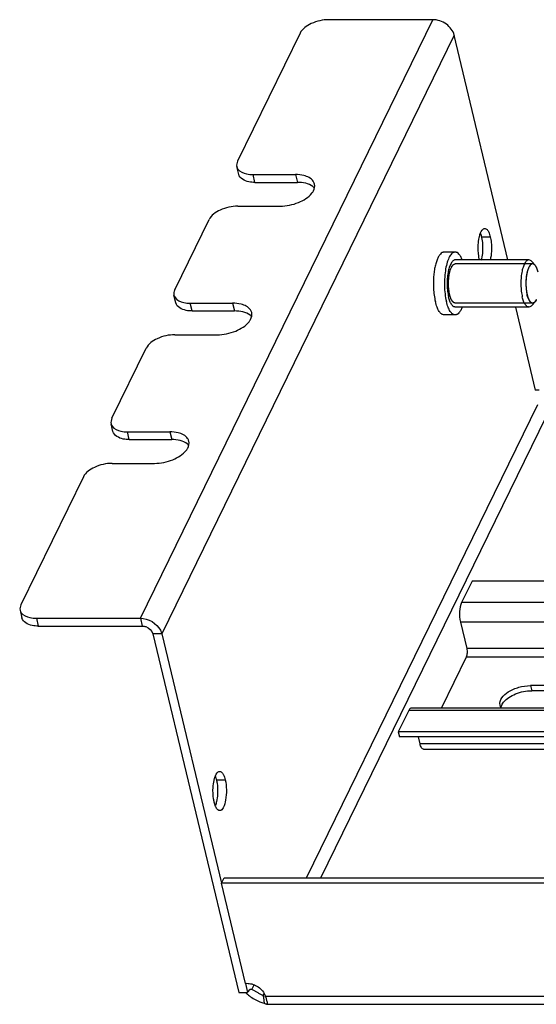
# Model space of a CAD drawing. Units: millimetres. Extents: x 0 to 297, y 0 to 210.
# Drawn here: x 98 to 104, y 15 to 27 of the extents above; entities that cross this region are included whole.
import ezdxf

# ---------------------------------------------------------------- set-up
doc = ezdxf.new("R2010")
doc.units = ezdxf.units.MM
doc.header["$LTSCALE"] = 16.335
for name, color, linetype in [('P_745431_205_KRONSHTEYN_BL5', 7, 'CONTINUOUS'), ('P_DIN_REYKA_430_BL4', 7, 'CONTINUOUS'), ('SHPILKA_M6X12_BL12', 7, 'CONTINUOUS')]:
    doc.layers.add(name, color=color, linetype=linetype)

# ---------------------------------------------------------------- blocks, each defined once
blk = doc.blocks.new('P_DIN_REYKA_430_BL4', base_point=(80.137, 53.997))
at = {"layer": 'P_DIN_REYKA_430_BL4', "color": 3, "linetype": 'CONTINUOUS'}
for p, q in [((103.576, 19.949), (103.443, 19.677)), ((141.593, 19.949), (103.576, 19.949)), ((103.428, 19.426), (103.508, 19.09)), ((103.501, 18.979), (103.186, 18.332)), ((105.148, 18.617), (104.321, 18.617)), ((102.806, 18.332), (141.533, 18.332)), ((102.77, 18.3), (102.637, 18.028)), ((141.606, 18.028), (102.637, 18.028))]:
    blk.add_line(p, q, dxfattribs=at)
at = {"layer": 'P_DIN_REYKA_430_BL4', "color": 9, "linetype": 'CONTINUOUS'}
for p, q in [((141.46, 19.677), (103.443, 19.677)), ((141.337, 19.426), (103.428, 19.426)), ((141.351, 19.09), (103.508, 19.09)), ((141.378, 18.979), (103.501, 18.979)), ((104.321, 18.617), (104.337, 18.552)), ((141.541, 18.3), (102.77, 18.3)), ((141.643, 17.874), (102.914, 17.874))]:
    blk.add_line(p, q, dxfattribs=at)
at = {"layer": 'P_DIN_REYKA_430_BL4', "color": 7, "linetype": 'CONTINUOUS'}
for p, q in [((105.163, 18.552), (104.337, 18.552)), ((102.637, 18.028), (102.653, 17.962)), ((141.622, 17.962), (102.653, 17.962)), ((102.914, 17.874), (102.893, 17.962)), ((102.959, 17.806), (141.659, 17.806))]:
    blk.add_line(p, q, dxfattribs=at)
at = {"layer": 'P_DIN_REYKA_430_BL4', "color": 3, "linetype": 'CONTINUOUS'}
for points, knots in [([(103.443, 19.677), (103.425, 19.641), (103.413, 19.555), (103.417, 19.47), (103.428, 19.426)], [0, 0, 0, 0, 0.468538, 1, 1, 1, 1]), ([(103.508, 19.09), (103.513, 19.071), (103.514, 19.033), (103.509, 18.994), (103.501, 18.979)], [0, 0, 0, 0, 0.531458, 1, 1, 1, 1]), ([(103.933, 18.367), (103.917, 18.432), (104.022, 18.543), (104.17, 18.6), (104.27, 18.617), (104.321, 18.617)], [0, 0, 0, 0, 0.400216, 0.69586, 1, 1, 1, 1]), ([(102.806, 18.332), (102.802, 18.332), (102.786, 18.328), (102.776, 18.312), (102.77, 18.3)], [0, 0, 0, 0, 0.193449, 1, 1, 1, 1])]:
    blk.add_open_spline(points, degree=3, knots=knots, dxfattribs=at)
at = {"layer": 'P_DIN_REYKA_430_BL4', "color": 7, "linetype": 'CONTINUOUS'}
for points, knots in [([(103.978, 18.405), (104.016, 18.453), (104.135, 18.525), (104.266, 18.552), (104.337, 18.552)], [0, 0, 0, 0, 0.465243, 1, 1, 1, 1]), ([(103.947, 18.34), (103.948, 18.345), (103.954, 18.369), (103.966, 18.39), (103.978, 18.405)], [0, 0, 0, 0, 0.230023, 1, 1, 1, 1]), ([(102.959, 17.806), (102.948, 17.806), (102.925, 17.83), (102.918, 17.857), (102.914, 17.874)], [0, 0, 0, 0, 0.365953, 1, 1, 1, 1])]:
    blk.add_open_spline(points, degree=3, knots=knots, dxfattribs=at)
at = {"layer": 'P_DIN_REYKA_430_BL4', "color": 3, "linetype": 'CONTINUOUS'}
blk.add_open_spline([(103.945, 18.339), (103.939, 18.347), (103.935, 18.357), (103.933, 18.367)], degree=3, dxfattribs=at)
blk = doc.blocks.new('P_745431_205_KRONSHTEYN_BL5', base_point=(80.067, 54.997))
at = {"layer": 'P_745431_205_KRONSHTEYN_BL5', "color": 9, "linetype": 'CONTINUOUS'}
for p, q in [((99.349, 19.475), (103.075, 27.103)), ((103.348, 26.906), (99.622, 19.278)), ((100.809, 25.03), (100.786, 25.129)), ((101.326, 25.129), (101.35, 25.03)), ((103.696, 24.335), (103.809, 24.335)), ((100.009, 23.391), (99.985, 23.49)), ((100.525, 23.49), (100.549, 23.391)), ((101.466, 16.168), (104.413, 22.201)), ((101.65, 16.168), (104.523, 22.05)), ((99.208, 21.752), (99.185, 21.851)), ((99.725, 21.851), (99.748, 21.752)), ((98.024, 19.475), (98.048, 19.376)), ((99.349, 19.475), (99.373, 19.376)), ((99.622, 19.278), (99.509, 19.278)), ((100.318, 17.418), (100.43, 17.418)), ((100.77, 14.743), (100.799, 14.803)), ((100.944, 14.658), (142.197, 14.658))]:
    blk.add_line(p, q, dxfattribs=at)
at = {"layer": 'P_745431_205_KRONSHTEYN_BL5', "color": 7, "linetype": 'CONTINUOUS'}
for p, q in [((103.075, 27.103), (101.75, 27.103)), ((101.384, 26.931), (100.588, 25.301)), ((104.034, 24.041), (103.348, 26.906)), ((100.602, 25.132), (100.578, 25.231)), ((100.786, 25.129), (101.326, 25.129)), ((100.59, 24.727), (101.13, 24.727)), ((99.787, 23.662), (100.224, 24.555)), ((99.801, 23.493), (99.777, 23.592)), ((99.985, 23.49), (100.525, 23.49)), ((104.128, 23.441), (104.381, 22.382)), ((99.789, 23.088), (100.329, 23.088)), ((98.987, 22.023), (99.423, 22.916)), ((99, 21.854), (98.977, 21.953)), ((99.185, 21.851), (99.725, 21.851)), ((98.988, 21.449), (99.529, 21.449)), ((98.623, 21.277), (97.826, 19.647)), ((97.816, 19.577), (97.84, 19.478)), ((98.024, 19.475), (99.349, 19.475)), ((99.622, 19.278), (100.383, 16.1)), ((100.383, 16.1), (100.416, 16.168)), ((100.416, 16.168), (142.051, 16.168)), ((100.689, 14.822), (100.716, 14.708)), ((100.603, 14.708), (100.716, 14.708)), ((100.77, 14.743), (100.757, 14.746)), ((100.916, 14.666), (100.928, 14.69)), ((100.922, 14.642), (100.916, 14.666)), ((100.929, 14.564), (100.919, 14.68)), ((100.93, 14.678), (100.919, 14.68))]:
    blk.add_line(p, q, dxfattribs=at)
at = {"layer": 'P_745431_205_KRONSHTEYN_BL5', "color": 3, "linetype": 'CONTINUOUS'}
for p, q in [((100.809, 25.03), (101.35, 25.03)), ((100.009, 23.391), (100.549, 23.391)), ((99.208, 21.752), (99.748, 21.752)), ((98.048, 19.376), (99.373, 19.376)), ((99.509, 19.278), (100.603, 14.708)), ((100.689, 14.822), (100.383, 16.1)), ((142.068, 16.1), (100.383, 16.1)), ((100.94, 14.56), (100.929, 14.564)), ((100.946, 14.558), (100.94, 14.56)), ((100.958, 14.556), (100.956, 14.556)), ((100.957, 14.556), (142.318, 14.556)), ((100.965, 14.563), (100.958, 14.556))]:
    blk.add_line(p, q, dxfattribs=at)
at = {"layer": 'P_745431_205_KRONSHTEYN_BL5', "color": 7, "linetype": 'CONTINUOUS'}
blk.add_arc((104.07, 24.144), 0.413, 193.4609, 194.6794, dxfattribs=at)
at = {"layer": 'P_745431_205_KRONSHTEYN_BL5', "color": 3, "linetype": 'CONTINUOUS'}
for centre, radius, start, end in [((103.276, 24.149), 0.432, 345.2119, 347.7413), ((101.025, 15.035), 0.47, 224.4104, 227.0915), ((101.036, 15.046), 0.485, 227.0789, 228.4489), ((101.035, 15.045), 0.483, 228.4395, 232.3637), ((101.052, 15.069), 0.513, 232.4303, 240.8741), ((101.063, 15.087), 0.534, 240.8449, 249.0752), ((101.065, 15.092), 0.539, 249.0863, 251.7835), ((101.075, 15.121), 0.57, 251.7756, 254.7301), ((95.767, 13.26), 5.362, 15.0005, 15.115)]:
    blk.add_arc(centre, radius, start, end, dxfattribs=at)
at = {"layer": 'P_745431_205_KRONSHTEYN_BL5', "color": 7, "linetype": 'CONTINUOUS'}
for points, knots in [([(101.75, 27.103), (101.674, 27.103), (101.537, 27.072), (101.412, 26.987), (101.384, 26.931)], [0, 0, 0, 0, 0.551077, 1, 1, 1, 1]), ([(103.348, 26.906), (103.335, 26.962), (103.255, 27.063), (103.136, 27.103), (103.075, 27.103)], [0, 0, 0, 0, 0.48343, 1, 1, 1, 1]), ([(100.578, 25.231), (100.581, 25.22), (100.604, 25.17), (100.661, 25.146), (100.703, 25.137)], [0, 0, 0, 0, 0.212567, 1, 1, 1, 1]), ([(101.568, 25.009), (101.565, 25.022), (101.54, 25.077), (101.478, 25.105), (101.433, 25.116)], [0, 0, 0, 0, 0.214629, 1, 1, 1, 1]), ([(101.535, 24.893), (101.542, 24.902), (101.565, 24.936), (101.575, 24.981), (101.568, 25.009)], [0, 0, 0, 0, 0.286505, 1, 1, 1, 1]), ([(101.13, 24.727), (101.21, 24.727), (101.358, 24.758), (101.492, 24.838), (101.535, 24.893)], [0, 0, 0, 0, 0.534757, 1, 1, 1, 1]), ([(100.59, 24.727), (100.513, 24.727), (100.376, 24.696), (100.251, 24.611), (100.224, 24.555)], [0, 0, 0, 0, 0.551077, 1, 1, 1, 1]), ([(103.667, 24.326), (103.67, 24.339), (103.68, 24.378), (103.697, 24.421), (103.721, 24.436)], [0, 0, 0, 0, 0.323879, 1, 1, 1, 1]), ([(103.739, 24.442), (103.743, 24.442), (103.76, 24.438), (103.773, 24.423), (103.78, 24.411)], [0, 0, 0, 0, 0.205905, 1, 1, 1, 1]), ([(103.78, 24.411), (103.783, 24.406), (103.796, 24.382), (103.804, 24.356), (103.809, 24.335)], [0, 0, 0, 0, 0.213165, 1, 1, 1, 1]), ([(103.669, 24.048), (103.666, 24.062), (103.654, 24.124), (103.652, 24.187), (103.655, 24.235)], [0, 0, 0, 0, 0.231287, 1, 1, 1, 1]), ([(103.809, 24.335), (103.815, 24.312), (103.83, 24.214), (103.826, 24.112), (103.807, 24.039)], [0, 0, 0, 0, 0.241781, 1, 1, 1, 1]), ([(99.777, 23.592), (99.78, 23.581), (99.804, 23.531), (99.861, 23.507), (99.902, 23.498)], [0, 0, 0, 0, 0.212567, 1, 1, 1, 1]), ([(100.768, 23.37), (100.765, 23.383), (100.739, 23.438), (100.677, 23.466), (100.632, 23.477)], [0, 0, 0, 0, 0.214629, 1, 1, 1, 1]), ([(100.734, 23.254), (100.742, 23.263), (100.764, 23.297), (100.775, 23.342), (100.768, 23.37)], [0, 0, 0, 0, 0.286505, 1, 1, 1, 1]), ([(100.329, 23.088), (100.409, 23.088), (100.557, 23.119), (100.692, 23.199), (100.734, 23.254)], [0, 0, 0, 0, 0.534757, 1, 1, 1, 1]), ([(99.789, 23.088), (99.713, 23.088), (99.575, 23.057), (99.45, 22.972), (99.423, 22.916)], [0, 0, 0, 0, 0.551077, 1, 1, 1, 1]), ([(98.977, 21.953), (98.98, 21.942), (99.003, 21.892), (99.06, 21.868), (99.102, 21.859)], [0, 0, 0, 0, 0.212567, 1, 1, 1, 1]), ([(99.967, 21.731), (99.964, 21.744), (99.939, 21.799), (99.877, 21.827), (99.831, 21.838)], [0, 0, 0, 0, 0.214629, 1, 1, 1, 1]), ([(99.934, 21.615), (99.941, 21.624), (99.964, 21.658), (99.974, 21.703), (99.967, 21.731)], [0, 0, 0, 0, 0.286505, 1, 1, 1, 1]), ([(99.529, 21.449), (99.608, 21.449), (99.757, 21.48), (99.891, 21.56), (99.934, 21.615)], [0, 0, 0, 0, 0.534757, 1, 1, 1, 1]), ([(98.988, 21.449), (98.912, 21.449), (98.775, 21.418), (98.65, 21.333), (98.623, 21.277)], [0, 0, 0, 0, 0.551077, 1, 1, 1, 1]), ([(97.816, 19.577), (97.819, 19.566), (97.843, 19.516), (97.9, 19.492), (97.941, 19.483)], [0, 0, 0, 0, 0.212567, 1, 1, 1, 1]), ([(100.288, 17.409), (100.291, 17.422), (100.302, 17.461), (100.318, 17.503), (100.342, 17.518)], [0, 0, 0, 0, 0.323879, 1, 1, 1, 1]), ([(100.36, 17.524), (100.364, 17.524), (100.382, 17.521), (100.394, 17.505), (100.401, 17.494)], [0, 0, 0, 0, 0.205905, 1, 1, 1, 1]), ([(100.401, 17.494), (100.404, 17.489), (100.417, 17.465), (100.425, 17.439), (100.43, 17.418)], [0, 0, 0, 0, 0.213165, 1, 1, 1, 1]), ([(100.29, 17.131), (100.287, 17.145), (100.275, 17.207), (100.273, 17.27), (100.276, 17.318)], [0, 0, 0, 0, 0.231287, 1, 1, 1, 1]), ([(100.43, 17.418), (100.45, 17.334), (100.448, 17.207), (100.42, 17.075), (100.379, 17.024), (100.36, 17.024)], [0, 0, 0, 0, 0.617347, 0.863428, 1, 1, 1, 1]), ([(100.314, 17.064), (100.312, 17.068), (100.302, 17.09), (100.295, 17.113), (100.29, 17.131)], [0, 0, 0, 0, 0.220163, 1, 1, 1, 1]), ([(100.36, 17.024), (100.356, 17.024), (100.335, 17.029), (100.322, 17.049), (100.314, 17.064)], [0, 0, 0, 0, 0.198281, 1, 1, 1, 1]), ([(100.742, 14.741), (100.733, 14.736), (100.724, 14.724), (100.718, 14.712), (100.716, 14.708)], [0, 0, 0, 0, 0.704081, 1, 1, 1, 1]), ([(100.757, 14.746), (100.754, 14.746), (100.749, 14.745), (100.744, 14.743), (100.742, 14.741)], [0, 0, 0, 0, 0.479856, 1, 1, 1, 1]), ([(100.818, 14.719), (100.813, 14.722), (100.797, 14.731), (100.781, 14.742), (100.77, 14.743)], [0, 0, 0, 0, 0.34119, 1, 1, 1, 1])]:
    blk.add_open_spline(points, degree=3, knots=knots, dxfattribs=at)
for points in [[(100.588, 25.301), (100.578, 25.279), (100.573, 25.254), (100.578, 25.231)], [(100.703, 25.137), (100.73, 25.131), (100.758, 25.129), (100.786, 25.129)], [(101.433, 25.116), (101.398, 25.125), (101.362, 25.129), (101.326, 25.129)], [(103.721, 24.436), (103.726, 24.439), (103.733, 24.442), (103.739, 24.442)], [(103.655, 24.235), (103.657, 24.266), (103.66, 24.296), (103.667, 24.326)], [(99.787, 23.662), (99.777, 23.641), (99.772, 23.615), (99.777, 23.592)], [(99.902, 23.498), (99.929, 23.492), (99.957, 23.49), (99.985, 23.49)], [(100.632, 23.477), (100.597, 23.486), (100.561, 23.49), (100.525, 23.49)], [(104.432, 22.38), (104.415, 22.383), (104.398, 22.383), (104.381, 22.382)], [(98.987, 22.023), (98.976, 22.002), (98.971, 21.976), (98.977, 21.953)], [(99.102, 21.859), (99.129, 21.853), (99.157, 21.851), (99.185, 21.851)], [(99.831, 21.838), (99.797, 21.847), (99.761, 21.851), (99.725, 21.851)], [(97.826, 19.647), (97.816, 19.626), (97.811, 19.6), (97.816, 19.577)], [(97.941, 19.483), (97.968, 19.477), (97.996, 19.475), (98.024, 19.475)], [(99.349, 19.475), (99.448, 19.475), (99.561, 19.411), (99.605, 19.322)], [(99.605, 19.322), (99.612, 19.308), (99.618, 19.293), (99.622, 19.278)], [(100.342, 17.518), (100.347, 17.522), (100.354, 17.524), (100.36, 17.524)], [(100.276, 17.318), (100.278, 17.348), (100.282, 17.379), (100.288, 17.409)], [(100.851, 14.7), (100.84, 14.706), (100.829, 14.712), (100.818, 14.719)], [(100.885, 14.682), (100.873, 14.687), (100.862, 14.693), (100.851, 14.7)], [(100.916, 14.666), (100.906, 14.671), (100.895, 14.676), (100.885, 14.682)]]:
    blk.add_open_spline(points, degree=3, dxfattribs=at)
at = {"layer": 'P_745431_205_KRONSHTEYN_BL5', "color": 3, "linetype": 'CONTINUOUS'}
for points, knots in [([(100.809, 25.03), (100.784, 25.03), (100.707, 25.035), (100.614, 25.08), (100.602, 25.132)], [0, 0, 0, 0, 0.322232, 1, 1, 1, 1]), ([(101.569, 24.955), (101.563, 24.963), (101.531, 24.993), (101.489, 25.01), (101.456, 25.018)], [0, 0, 0, 0, 0.2197, 1, 1, 1, 1]), ([(103.696, 24.335), (103.7, 24.321), (103.711, 24.259), (103.713, 24.196), (103.71, 24.148)], [0, 0, 0, 0, 0.231287, 1, 1, 1, 1]), ([(100.009, 23.391), (99.983, 23.391), (99.907, 23.396), (99.814, 23.441), (99.801, 23.494)], [0, 0, 0, 0, 0.322232, 1, 1, 1, 1]), ([(100.769, 23.316), (100.763, 23.324), (100.731, 23.354), (100.689, 23.371), (100.656, 23.379)], [0, 0, 0, 0, 0.2197, 1, 1, 1, 1]), ([(99.208, 21.752), (99.182, 21.752), (99.106, 21.757), (99.013, 21.802), (99, 21.855)], [0, 0, 0, 0, 0.322232, 1, 1, 1, 1]), ([(99.968, 21.677), (99.962, 21.685), (99.93, 21.715), (99.888, 21.732), (99.855, 21.74)], [0, 0, 0, 0, 0.2197, 1, 1, 1, 1]), ([(98.048, 19.376), (98.022, 19.376), (97.945, 19.381), (97.852, 19.426), (97.84, 19.479)], [0, 0, 0, 0, 0.322232, 1, 1, 1, 1]), ([(99.373, 19.376), (99.388, 19.376), (99.445, 19.367), (99.499, 19.32), (99.509, 19.278)], [0, 0, 0, 0, 0.261289, 1, 1, 1, 1]), ([(100.318, 17.418), (100.321, 17.404), (100.332, 17.342), (100.335, 17.279), (100.332, 17.231)], [0, 0, 0, 0, 0.231287, 1, 1, 1, 1]), ([(100.956, 14.556), (100.954, 14.556), (100.951, 14.557), (100.948, 14.558), (100.946, 14.558)], [0, 0, 0, 0, 0.444366, 1, 1, 1, 1]), ([(100.947, 14.648), (100.948, 14.643), (100.953, 14.625), (100.957, 14.607), (100.96, 14.594)], [0, 0, 0, 0, 0.283647, 1, 1, 1, 1]), ([(100.965, 14.569), (100.965, 14.568), (100.965, 14.566), (100.965, 14.564), (100.965, 14.563)], [0, 0, 0, 0, 0.536041, 1, 1, 1, 1])]:
    blk.add_open_spline(points, degree=3, knots=knots, dxfattribs=at)
for points in [[(101.456, 25.018), (101.421, 25.027), (101.385, 25.03), (101.35, 25.03)], [(103.684, 24.377), (103.689, 24.363), (103.693, 24.349), (103.696, 24.335)], [(103.71, 24.148), (103.709, 24.118), (103.705, 24.087), (103.698, 24.057)], [(100.656, 23.379), (100.621, 23.388), (100.585, 23.391), (100.549, 23.391)], [(99.855, 21.74), (99.82, 21.749), (99.784, 21.752), (99.748, 21.752)], [(100.305, 17.46), (100.31, 17.446), (100.314, 17.432), (100.318, 17.418)], [(100.332, 17.231), (100.33, 17.2), (100.326, 17.17), (100.32, 17.14)], [(100.32, 17.14), (100.316, 17.123), (100.311, 17.106), (100.305, 17.089)], [(100.689, 14.822), (100.71, 14.824), (100.732, 14.823), (100.753, 14.818)], [(100.753, 14.818), (100.775, 14.814), (100.797, 14.807), (100.817, 14.797)], [(100.817, 14.797), (100.863, 14.776), (100.904, 14.739), (100.928, 14.695)], [(100.928, 14.695), (100.935, 14.684), (100.94, 14.671), (100.944, 14.658)], [(100.96, 14.594), (100.962, 14.586), (100.965, 14.577), (100.965, 14.569)]]:
    blk.add_open_spline(points, degree=3, dxfattribs=at)
blk = doc.blocks.new('SHPILKA_M6X12_BL12', base_point=(91.783, 35.435))
at = {"layer": 'SHPILKA_M6X12_BL12', "color": 7, "linetype": 'CONTINUOUS'}
for p, q in [((103.362, 24.141), (103.221, 24.141)), ((104.301, 24.041), (103.362, 24.041)), ((104.379, 23.974), (104.339, 24.02)), ((104.379, 23.508), (104.339, 23.461)), ((103.362, 23.341), (103.221, 23.341)), ((104.301, 23.441), (103.362, 23.441))]:
    blk.add_line(p, q, dxfattribs=at)
at = {"layer": 'SHPILKA_M6X12_BL12', "color": 2, "linetype": 'CONTINUOUS'}
for p, q in [((104.348, 23.991), (103.362, 23.991)), ((104.35, 23.991), (104.346, 23.991)), ((104.38, 23.973), (104.379, 23.974)), ((104.384, 23.967), (104.38, 23.973)), ((103.364, 23.491), (103.36, 23.491)), ((104.348, 23.491), (103.362, 23.491)), ((104.379, 23.508), (104.38, 23.509)), ((104.38, 23.509), (104.384, 23.514)), ((104.384, 23.514), (104.385, 23.514))]:
    blk.add_line(p, q, dxfattribs=at)
at = {"layer": 'SHPILKA_M6X12_BL12', "color": 7, "linetype": 'CONTINUOUS'}
for start, end in [(177.3025, 180.2513), (180.2417, 183.1858)]:
    blk.add_arc((104.244, 23.741), 1.16, start, end, dxfattribs=at)
for points, knots in [([(103.221, 24.141), (103.217, 24.141), (103.208, 24.14), (103.191, 24.133), (103.17, 24.114), (103.148, 24.083), (103.129, 24.04), (103.112, 23.989), (103.099, 23.929), (103.09, 23.864), (103.086, 23.819), (103.085, 23.796)], [0, 0, 0, 0, 0.031476, 0.064768, 0.142036, 0.239066, 0.357502, 0.49614, 0.652138, 0.821613, 1, 1, 1, 1]), ([(103.362, 24.141), (103.355, 24.141), (103.342, 24.138), (103.323, 24.126), (103.306, 24.107), (103.289, 24.082), (103.274, 24.05), (103.255, 23.998), (103.238, 23.922), (103.226, 23.822), (103.223, 23.715), (103.231, 23.611), (103.242, 23.543), (103.25, 23.511)], [0, 0, 0, 0, 0.027967, 0.059446, 0.096772, 0.141034, 0.192483, 0.250842, 0.385497, 0.537626, 0.697648, 0.855155, 1, 1, 1, 1]), ([(103.452, 24.042), (103.446, 24.056), (103.434, 24.082), (103.413, 24.114), (103.392, 24.133), (103.374, 24.14), (103.366, 24.141), (103.362, 24.141)], [0, 0, 0, 0, 0.331516, 0.603048, 0.819101, 0.912104, 1, 1, 1, 1]), ([(103.362, 24.041), (103.357, 24.041), (103.347, 24.039), (103.333, 24.03), (103.32, 24.016), (103.302, 23.988), (103.284, 23.942), (103.269, 23.877), (103.26, 23.801), (103.258, 23.722), (103.263, 23.643), (103.272, 23.593), (103.278, 23.569)], [0, 0, 0, 0, 0.027971, 0.059457, 0.096791, 0.141062, 0.250752, 0.385426, 0.537574, 0.697614, 0.855136, 1, 1, 1, 1]), ([(104.301, 24.041), (104.297, 24.041), (104.286, 24.039), (104.272, 24.03), (104.259, 24.016), (104.242, 23.988), (104.224, 23.942), (104.208, 23.877), (104.2, 23.801), (104.198, 23.722), (104.203, 23.643), (104.212, 23.593), (104.217, 23.569)], [0, 0, 0, 0, 0.027971, 0.059455, 0.096787, 0.141055, 0.250742, 0.385416, 0.537565, 0.697608, 0.855133, 1, 1, 1, 1]), ([(104.348, 23.991), (104.344, 23.991), (104.331, 23.988), (104.314, 23.972), (104.304, 23.955), (104.299, 23.946)], [0, 0, 0, 0, 0.191341, 0.53798, 1, 1, 1, 1]), ([(104.339, 24.02), (104.333, 24.026), (104.323, 24.036), (104.308, 24.041), (104.301, 24.041)], [0, 0, 0, 0, 0.548648, 1, 1, 1, 1]), ([(104.379, 23.974), (104.375, 23.979), (104.366, 23.987), (104.354, 23.991), (104.348, 23.991)], [0, 0, 0, 0, 0.548658, 1, 1, 1, 1]), ([(104.418, 23.884), (104.414, 23.902), (104.406, 23.928), (104.392, 23.957), (104.384, 23.969), (104.379, 23.974)], [0, 0, 0, 0, 0.568288, 0.802088, 1, 1, 1, 1]), ([(104.299, 23.946), (104.294, 23.935), (104.285, 23.912), (104.271, 23.859), (104.262, 23.782), (104.263, 23.689), (104.271, 23.627), (104.278, 23.597)], [0, 0, 0, 0, 0.097095, 0.209922, 0.469147, 0.744799, 1, 1, 1, 1]), ([(103.086, 23.676), (103.087, 23.648), (103.093, 23.592), (103.102, 23.537), (103.109, 23.511)], [0, 0, 0, 0, 0.519807, 1, 1, 1, 1]), ([(104.348, 23.491), (104.345, 23.491), (104.338, 23.492), (104.327, 23.498), (104.317, 23.507), (104.304, 23.525), (104.29, 23.555), (104.282, 23.582), (104.278, 23.597)], [0, 0, 0, 0, 0.077079, 0.161836, 0.259802, 0.374012, 0.654234, 1, 1, 1, 1]), ([(103.221, 23.341), (103.215, 23.341), (103.203, 23.343), (103.187, 23.352), (103.171, 23.367), (103.15, 23.395), (103.127, 23.444), (103.114, 23.487), (103.109, 23.511)], [0, 0, 0, 0, 0.07708, 0.161836, 0.259802, 0.374012, 0.654243, 1, 1, 1, 1]), ([(103.362, 23.341), (103.356, 23.341), (103.344, 23.343), (103.328, 23.352), (103.312, 23.367), (103.291, 23.395), (103.268, 23.444), (103.255, 23.487), (103.25, 23.511)], [0, 0, 0, 0, 0.07708, 0.161836, 0.259802, 0.374012, 0.654243, 1, 1, 1, 1]), ([(103.362, 23.441), (103.358, 23.441), (103.349, 23.442), (103.336, 23.449), (103.325, 23.46), (103.309, 23.482), (103.292, 23.518), (103.282, 23.551), (103.278, 23.569)], [0, 0, 0, 0, 0.07708, 0.161835, 0.259796, 0.374001, 0.654228, 1, 1, 1, 1]), ([(104.301, 23.441), (104.297, 23.441), (104.288, 23.442), (104.276, 23.449), (104.264, 23.46), (104.248, 23.482), (104.231, 23.518), (104.222, 23.551), (104.217, 23.569)], [0, 0, 0, 0, 0.07708, 0.161837, 0.259802, 0.37401, 0.654236, 1, 1, 1, 1]), ([(104.379, 23.508), (104.375, 23.503), (104.366, 23.495), (104.354, 23.491), (104.348, 23.491)], [0, 0, 0, 0, 0.54866, 1, 1, 1, 1]), ([(104.397, 23.536), (104.396, 23.533), (104.391, 23.523), (104.385, 23.514), (104.379, 23.508)], [0, 0, 0, 0, 0.276398, 1, 1, 1, 1]), ([(103.452, 23.44), (103.446, 23.426), (103.434, 23.4), (103.413, 23.368), (103.392, 23.349), (103.374, 23.342), (103.366, 23.341), (103.362, 23.341)], [0, 0, 0, 0, 0.331595, 0.603151, 0.819174, 0.912144, 1, 1, 1, 1]), ([(104.339, 23.461), (104.333, 23.455), (104.323, 23.445), (104.308, 23.441), (104.301, 23.441)], [0, 0, 0, 0, 0.54865, 1, 1, 1, 1])]:
    blk.add_open_spline(points, degree=3, knots=knots, dxfattribs=at)
at = {"layer": 'SHPILKA_M6X12_BL12', "color": 2, "linetype": 'CONTINUOUS'}
for points, knots in [([(103.313, 23.946), (103.314, 23.947), (103.315, 23.951), (103.318, 23.955), (103.319, 23.957), (103.32, 23.958), (103.32, 23.959), (103.321, 23.96), (103.321, 23.961), (103.323, 23.963), (103.324, 23.965), (103.326, 23.967), (103.327, 23.969), (103.328, 23.97), (103.328, 23.971), (103.329, 23.972), (103.33, 23.972), (103.331, 23.974), (103.333, 23.976), (103.335, 23.978), (103.336, 23.979), (103.336, 23.98), (103.337, 23.98), (103.337, 23.98), (103.338, 23.981), (103.339, 23.981), (103.34, 23.983), (103.342, 23.984), (103.344, 23.985), (103.345, 23.986), (103.345, 23.986), (103.346, 23.986), (103.347, 23.987), (103.348, 23.987), (103.35, 23.988), (103.351, 23.989), (103.353, 23.989), (103.354, 23.99), (103.354, 23.99), (103.355, 23.99), (103.356, 23.99), (103.357, 23.99), (103.36, 23.99), (103.362, 23.991), (103.363, 23.991)], [0, 0, 0, 0, 0.0625, 0.125, 0.140625, 0.15625, 0.164062, 0.171875, 0.1875, 0.21875, 0.25, 0.28125, 0.3125, 0.328125, 0.335938, 0.34375, 0.359375, 0.375, 0.4375, 0.46875, 0.484375, 0.492188, 0.5, 0.507812, 0.515625, 0.53125, 0.5625, 0.625, 0.640625, 0.65625, 0.664062, 0.671875, 0.6875, 0.71875, 0.75, 0.78125, 0.8125, 0.828125, 0.835938, 0.84375, 0.859375, 0.875, 0.9375, 1, 1, 1, 1]), ([(104.346, 23.991), (104.345, 23.991), (104.343, 23.99), (104.341, 23.99), (104.339, 23.989), (104.339, 23.989), (104.338, 23.989), (104.338, 23.989), (104.337, 23.988), (104.336, 23.988), (104.334, 23.987), (104.333, 23.986), (104.331, 23.986), (104.33, 23.985), (104.33, 23.985), (104.329, 23.985), (104.329, 23.984), (104.327, 23.983), (104.325, 23.981), (104.324, 23.98), (104.323, 23.979), (104.322, 23.979), (104.321, 23.978), (104.32, 23.977), (104.318, 23.975), (104.317, 23.973), (104.315, 23.971), (104.315, 23.971), (104.314, 23.97), (104.314, 23.969), (104.313, 23.968), (104.312, 23.967), (104.31, 23.965), (104.309, 23.963), (104.308, 23.961), (104.307, 23.96), (104.307, 23.959), (104.306, 23.958), (104.305, 23.957), (104.304, 23.954), (104.302, 23.951), (104.3, 23.947), (104.299, 23.946)], [0, 0, 0, 0, 0.0625, 0.125, 0.140625, 0.15625, 0.164062, 0.171875, 0.1875, 0.21875, 0.25, 0.28125, 0.3125, 0.328125, 0.335938, 0.34375, 0.359375, 0.375, 0.4375, 0.46875, 0.484375, 0.5, 0.515625, 0.53125, 0.5625, 0.625, 0.640625, 0.65625, 0.664062, 0.671875, 0.6875, 0.71875, 0.75, 0.78125, 0.8125, 0.828125, 0.835938, 0.84375, 0.859375, 0.875, 0.9375, 1, 1, 1, 1]), ([(104.379, 23.974), (104.378, 23.975), (104.377, 23.976), (104.375, 23.978), (104.374, 23.979), (104.373, 23.981), (104.371, 23.982), (104.37, 23.983), (104.369, 23.984), (104.367, 23.985), (104.366, 23.985), (104.365, 23.986), (104.364, 23.986), (104.363, 23.987), (104.362, 23.988), (104.36, 23.988), (104.359, 23.989), (104.358, 23.989), (104.356, 23.99), (104.355, 23.99), (104.353, 23.99), (104.352, 23.991), (104.35, 23.991), (104.35, 23.991)], [0, 0, 0, 0, 0.125, 0.15625, 0.1875, 0.25, 0.3125, 0.34375, 0.375, 0.4375, 0.46875, 0.5, 0.53125, 0.5625, 0.625, 0.65625, 0.6875, 0.75, 0.8125, 0.84375, 0.875, 0.9375, 1, 1, 1, 1]), ([(104.397, 23.946), (104.396, 23.948), (104.395, 23.951), (104.393, 23.954), (104.392, 23.956), (104.391, 23.957), (104.39, 23.959), (104.39, 23.96), (104.389, 23.961), (104.389, 23.962), (104.388, 23.963), (104.386, 23.965), (104.385, 23.967), (104.384, 23.967)], [0, 0, 0, 0, 0.25, 0.375, 0.4375, 0.5, 0.5625, 0.625, 0.65625, 0.6875, 0.75, 0.875, 1, 1, 1, 1]), ([(103.36, 23.491), (103.358, 23.492), (103.355, 23.493), (103.351, 23.494), (103.349, 23.495), (103.347, 23.496), (103.345, 23.496), (103.344, 23.497), (103.343, 23.497), (103.343, 23.497), (103.342, 23.497), (103.342, 23.497), (103.342, 23.498), (103.341, 23.499), (103.34, 23.5), (103.339, 23.501), (103.337, 23.503), (103.334, 23.506), (103.331, 23.508), (103.329, 23.511), (103.328, 23.512), (103.327, 23.513), (103.326, 23.514), (103.326, 23.514), (103.325, 23.514), (103.325, 23.515), (103.325, 23.515), (103.324, 23.517), (103.323, 23.519), (103.322, 23.521), (103.32, 23.524), (103.318, 23.527), (103.316, 23.53), (103.315, 23.534), (103.313, 23.536), (103.312, 23.537), (103.312, 23.539), (103.311, 23.54), (103.311, 23.541), (103.31, 23.541), (103.31, 23.542), (103.309, 23.543), (103.309, 23.545), (103.308, 23.546), (103.308, 23.548), (103.307, 23.551), (103.305, 23.556), (103.303, 23.56), (103.302, 23.565), (103.3, 23.568), (103.299, 23.571), (103.298, 23.574), (103.298, 23.575), (103.297, 23.576), (103.297, 23.577), (103.297, 23.579), (103.296, 23.58), (103.296, 23.583), (103.295, 23.586), (103.294, 23.592), (103.292, 23.598), (103.29, 23.605), (103.289, 23.61), (103.288, 23.614), (103.288, 23.616), (103.287, 23.618), (103.287, 23.619), (103.287, 23.621), (103.286, 23.623), (103.286, 23.627), (103.285, 23.633), (103.284, 23.641), (103.283, 23.648), (103.282, 23.654), (103.281, 23.659), (103.281, 23.663), (103.28, 23.665), (103.28, 23.667), (103.28, 23.668), (103.28, 23.669), (103.28, 23.671), (103.28, 23.673), (103.279, 23.677), (103.279, 23.682), (103.278, 23.689), (103.278, 23.697), (103.277, 23.705), (103.277, 23.711), (103.277, 23.715), (103.276, 23.718), (103.276, 23.721), (103.276, 23.723), (103.277, 23.728), (103.277, 23.735), (103.277, 23.745), (103.277, 23.755), (103.277, 23.762), (103.277, 23.767), (103.277, 23.77), (103.277, 23.772), (103.277, 23.775), (103.277, 23.779), (103.278, 23.786), (103.279, 23.794), (103.279, 23.802), (103.28, 23.808), (103.28, 23.813), (103.28, 23.817), (103.281, 23.819), (103.281, 23.821), (103.281, 23.822), (103.281, 23.823), (103.281, 23.825), (103.282, 23.827), (103.282, 23.831), (103.283, 23.836), (103.284, 23.842), (103.285, 23.849), (103.286, 23.856), (103.287, 23.862), (103.288, 23.866), (103.288, 23.869), (103.288, 23.87), (103.289, 23.871), (103.289, 23.873), (103.29, 23.876), (103.291, 23.879), (103.292, 23.884), (103.294, 23.891), (103.295, 23.897), (103.297, 23.902), (103.298, 23.906), (103.298, 23.908), (103.299, 23.91), (103.299, 23.911), (103.299, 23.912), (103.3, 23.913), (103.3, 23.914), (103.301, 23.917), (103.302, 23.92), (103.304, 23.923), (103.305, 23.927), (103.308, 23.935), (103.311, 23.941), (103.313, 23.946)], [0, 0, 0, 0, 0.03125, 0.046875, 0.054688, 0.0625, 0.070312, 0.078125, 0.080078, 0.082031, 0.083008, 0.083984, 0.085938, 0.089844, 0.09375, 0.101562, 0.109375, 0.125, 0.140625, 0.148438, 0.15625, 0.160156, 0.164062, 0.166016, 0.166992, 0.167969, 0.169922, 0.171875, 0.179688, 0.1875, 0.195312, 0.203125, 0.21875, 0.226562, 0.234375, 0.238281, 0.242188, 0.246094, 0.248047, 0.25, 0.251953, 0.253906, 0.257812, 0.261719, 0.265625, 0.273438, 0.28125, 0.296875, 0.304688, 0.3125, 0.320312, 0.328125, 0.330078, 0.332031, 0.333984, 0.335938, 0.339844, 0.34375, 0.351562, 0.359375, 0.375, 0.390625, 0.398438, 0.40625, 0.410156, 0.414062, 0.416016, 0.417969, 0.421875, 0.429688, 0.4375, 0.453125, 0.46875, 0.476562, 0.484375, 0.492188, 0.496094, 0.498047, 0.5, 0.501953, 0.503906, 0.507812, 0.515625, 0.523438, 0.53125, 0.546875, 0.5625, 0.570312, 0.578125, 0.582031, 0.585938, 0.589844, 0.59375, 0.609375, 0.625, 0.640625, 0.65625, 0.660156, 0.664062, 0.667969, 0.671875, 0.679688, 0.6875, 0.703125, 0.71875, 0.726562, 0.734375, 0.742188, 0.746094, 0.748047, 0.75, 0.751953, 0.753906, 0.757812, 0.765625, 0.773438, 0.78125, 0.796875, 0.8125, 0.820312, 0.828125, 0.832031, 0.833984, 0.835938, 0.839844, 0.84375, 0.851562, 0.859375, 0.875, 0.890625, 0.898438, 0.90625, 0.910156, 0.914062, 0.916016, 0.917969, 0.919922, 0.921875, 0.929688, 0.9375, 0.945312, 0.953125, 0.96875, 1, 1, 1, 1]), ([(104.299, 23.946), (104.298, 23.941), (104.295, 23.935), (104.292, 23.927), (104.29, 23.923), (104.289, 23.92), (104.288, 23.917), (104.287, 23.914), (104.286, 23.913), (104.286, 23.912), (104.286, 23.911), (104.285, 23.91), (104.285, 23.908), (104.284, 23.906), (104.283, 23.902), (104.282, 23.897), (104.28, 23.891), (104.279, 23.884), (104.277, 23.879), (104.277, 23.876), (104.276, 23.873), (104.275, 23.871), (104.275, 23.87), (104.275, 23.869), (104.274, 23.866), (104.274, 23.862), (104.273, 23.856), (104.272, 23.849), (104.271, 23.842), (104.27, 23.836), (104.269, 23.831), (104.268, 23.827), (104.268, 23.825), (104.268, 23.823), (104.267, 23.822), (104.267, 23.821), (104.267, 23.819), (104.267, 23.817), (104.267, 23.813), (104.266, 23.808), (104.266, 23.802), (104.265, 23.794), (104.265, 23.786), (104.264, 23.779), (104.264, 23.775), (104.264, 23.772), (104.263, 23.77), (104.263, 23.767), (104.263, 23.762), (104.263, 23.755), (104.263, 23.745), (104.263, 23.735), (104.263, 23.728), (104.263, 23.723), (104.263, 23.721), (104.263, 23.718), (104.263, 23.715), (104.264, 23.711), (104.264, 23.705), (104.265, 23.697), (104.265, 23.689), (104.266, 23.682), (104.266, 23.677), (104.266, 23.673), (104.266, 23.671), (104.266, 23.669), (104.267, 23.668), (104.267, 23.667), (104.267, 23.665), (104.267, 23.663), (104.268, 23.659), (104.269, 23.654), (104.269, 23.648), (104.27, 23.641), (104.272, 23.633), (104.272, 23.627), (104.273, 23.623), (104.273, 23.621), (104.274, 23.619), (104.274, 23.618), (104.274, 23.616), (104.275, 23.614), (104.276, 23.61), (104.277, 23.605), (104.279, 23.598), (104.28, 23.592), (104.282, 23.586), (104.282, 23.583), (104.283, 23.58), (104.283, 23.579), (104.284, 23.577), (104.284, 23.576), (104.284, 23.575), (104.285, 23.574), (104.286, 23.571), (104.287, 23.568), (104.288, 23.565), (104.29, 23.56), (104.292, 23.556), (104.293, 23.551), (104.294, 23.548), (104.295, 23.546), (104.296, 23.545), (104.296, 23.543), (104.297, 23.542), (104.297, 23.541), (104.297, 23.541), (104.298, 23.54), (104.298, 23.539), (104.299, 23.537), (104.3, 23.536), (104.301, 23.534), (104.303, 23.53), (104.305, 23.527), (104.307, 23.524), (104.308, 23.521), (104.31, 23.519), (104.311, 23.517), (104.312, 23.515), (104.312, 23.515), (104.312, 23.514), (104.312, 23.514), (104.313, 23.514), (104.314, 23.513), (104.315, 23.512), (104.316, 23.511), (104.318, 23.508), (104.321, 23.506), (104.323, 23.503), (104.325, 23.501), (104.327, 23.5), (104.328, 23.499), (104.328, 23.498), (104.329, 23.497), (104.329, 23.497), (104.329, 23.497), (104.33, 23.497), (104.331, 23.497), (104.332, 23.496), (104.334, 23.496), (104.335, 23.495), (104.337, 23.494), (104.341, 23.493), (104.345, 23.492), (104.347, 23.491)], [0, 0, 0, 0, 0.03125, 0.046875, 0.054688, 0.0625, 0.070312, 0.078125, 0.080078, 0.082031, 0.083984, 0.085938, 0.089844, 0.09375, 0.101562, 0.109375, 0.125, 0.140625, 0.148438, 0.15625, 0.160156, 0.164062, 0.166016, 0.167969, 0.171875, 0.179688, 0.1875, 0.203125, 0.21875, 0.226562, 0.234375, 0.242188, 0.246094, 0.248047, 0.25, 0.251953, 0.253906, 0.257812, 0.265625, 0.273438, 0.28125, 0.296875, 0.3125, 0.320312, 0.328125, 0.332031, 0.335938, 0.339844, 0.34375, 0.359375, 0.375, 0.390625, 0.40625, 0.410156, 0.414062, 0.417969, 0.421875, 0.429688, 0.4375, 0.453125, 0.46875, 0.476562, 0.484375, 0.492188, 0.496094, 0.498047, 0.5, 0.501953, 0.503906, 0.507812, 0.515625, 0.523438, 0.53125, 0.546875, 0.5625, 0.570312, 0.578125, 0.582031, 0.583984, 0.585938, 0.589844, 0.59375, 0.601562, 0.609375, 0.625, 0.640625, 0.648438, 0.65625, 0.660156, 0.664062, 0.666016, 0.667969, 0.669922, 0.671875, 0.679688, 0.6875, 0.695312, 0.703125, 0.71875, 0.726562, 0.734375, 0.738281, 0.742188, 0.746094, 0.748047, 0.75, 0.751953, 0.753906, 0.757812, 0.761719, 0.765625, 0.773438, 0.78125, 0.796875, 0.804688, 0.8125, 0.820312, 0.828125, 0.830078, 0.832031, 0.833008, 0.833984, 0.835938, 0.839844, 0.84375, 0.851562, 0.859375, 0.875, 0.890625, 0.898438, 0.90625, 0.910156, 0.914062, 0.916016, 0.916992, 0.917969, 0.919922, 0.921875, 0.929688, 0.9375, 0.945312, 0.953125, 0.96875, 1, 1, 1, 1]), ([(104.347, 23.491), (104.348, 23.491), (104.349, 23.491), (104.351, 23.491), (104.352, 23.491), (104.352, 23.491), (104.353, 23.491), (104.355, 23.492), (104.357, 23.492), (104.358, 23.492), (104.358, 23.493), (104.36, 23.493), (104.361, 23.494), (104.362, 23.494), (104.363, 23.494), (104.363, 23.495), (104.364, 23.495), (104.364, 23.495), (104.366, 23.496), (104.367, 23.497), (104.368, 23.498), (104.369, 23.498), (104.37, 23.499), (104.371, 23.5), (104.373, 23.502), (104.375, 23.503), (104.376, 23.504), (104.377, 23.506), (104.379, 23.507), (104.379, 23.508)], [0, 0, 0, 0, 0.0625, 0.125, 0.15625, 0.171875, 0.1875, 0.25, 0.3125, 0.328125, 0.34375, 0.375, 0.4375, 0.46875, 0.484375, 0.5, 0.515625, 0.53125, 0.5625, 0.625, 0.65625, 0.671875, 0.6875, 0.75, 0.8125, 0.84375, 0.875, 0.9375, 1, 1, 1, 1]), ([(104.385, 23.514), (104.385, 23.515), (104.386, 23.517), (104.388, 23.519), (104.389, 23.52), (104.389, 23.522), (104.39, 23.523), (104.391, 23.523), (104.391, 23.524), (104.391, 23.525), (104.392, 23.526), (104.393, 23.527), (104.393, 23.529), (104.394, 23.53), (104.395, 23.531), (104.395, 23.532), (104.396, 23.534), (104.397, 23.535), (104.397, 23.536)], [0, 0, 0, 0, 0.125, 0.25, 0.3125, 0.375, 0.4375, 0.46875, 0.5, 0.53125, 0.5625, 0.625, 0.6875, 0.75, 0.8125, 0.84375, 0.875, 1, 1, 1, 1])]:
    blk.add_open_spline(points, degree=3, knots=knots, dxfattribs=at)

msp = doc.modelspace()

# ---------------------------------------------------------------- block references
at = {"layer": 'P_745431_205_KRONSHTEYN_BL5'}
msp.add_blockref('P_745431_205_KRONSHTEYN_BL5', (80.06693, 54.99702), dxfattribs=at)
at = {"layer": 'P_DIN_REYKA_430_BL4'}
msp.add_blockref('P_DIN_REYKA_430_BL4', (80.13658, 53.99711), dxfattribs=at)
at = {"layer": 'SHPILKA_M6X12_BL12'}
msp.add_blockref('SHPILKA_M6X12_BL12', (91.78253, 35.43548), dxfattribs=at)

doc.saveas('drawing.dxf')
